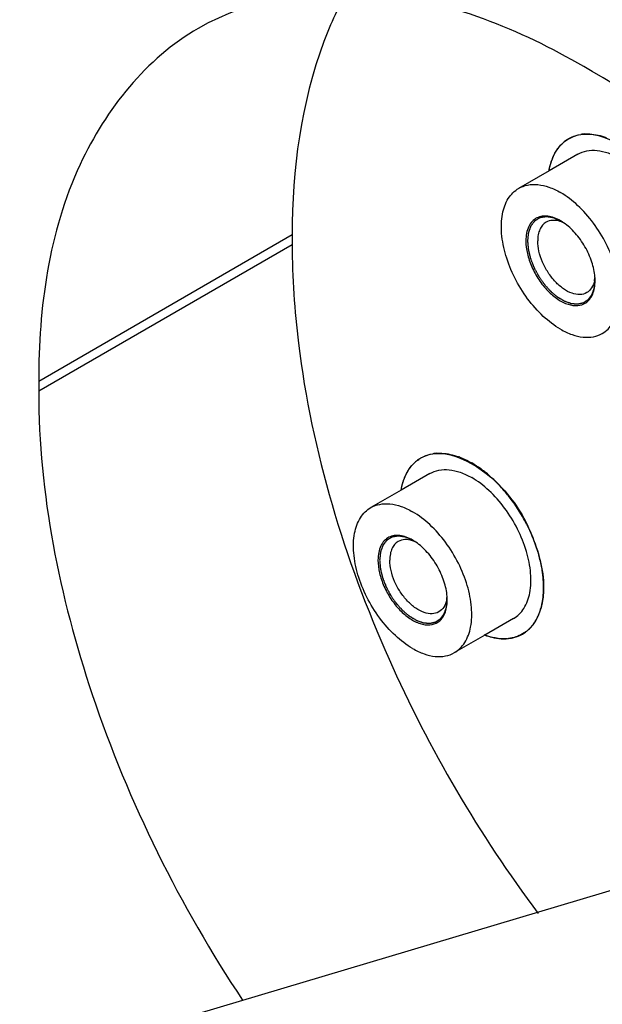
# Model space of a CAD drawing. Units: millimetres. Extents: x -4913 to 9493, y -6456 to -773.
# Drawn here: x 4522 to 4571, y -2911 to -2829 of the extents above; entities that cross this region are included whole.
import ezdxf

# ---------------------------------------------------------------- set-up
doc = ezdxf.new("R2010")
doc.units = ezdxf.units.MM
doc.header["$LTSCALE"] = 346.5
doc.layers.get('0').update_dxf_attribs({"linetype": 'CONTINUOUS'})
doc.layers.add('ASSI', color=7, linetype='CONTINUOUS')
doc.layers.add('GEOM', color=7, linetype='CONTINUOUS')

msp = doc.modelspace()

# ---------------------------------------------------------------- linework, layer by layer
at = {"color": 2, "linetype": 'Continuous'}
for points, knots in [([(4567.579, -2845.781), (4567.534, -2845.762), (4567.444, -2845.724), (4567.332, -2845.676), (4567.242, -2845.638), (4567.175, -2845.61), (4567.119, -2845.586), (4567.074, -2845.567), (4567.04, -2845.553), (4567.012, -2845.541), (4566.99, -2845.531), (4566.976, -2845.526), (4566.965, -2845.52), (4566.957, -2845.519), (4566.949, -2845.518), (4566.933, -2845.515), (4566.909, -2845.512), (4566.877, -2845.507), (4566.834, -2845.5), (4566.781, -2845.492), (4566.718, -2845.482), (4566.654, -2845.473), (4566.59, -2845.463), (4566.537, -2845.455), (4566.495, -2845.448), (4566.463, -2845.443), (4566.436, -2845.439), (4566.415, -2845.436), (4566.402, -2845.434), (4566.391, -2845.432), (4566.38, -2845.43), (4566.368, -2845.433), (4566.354, -2845.435), (4566.335, -2845.438), (4566.31, -2845.442), (4566.272, -2845.449), (4566.223, -2845.457), (4566.146, -2845.47), (4566.069, -2845.483), (4566.001, -2845.495), (4565.963, -2845.501), (4565.934, -2845.506), (4565.905, -2845.511), (4565.881, -2845.515), (4565.864, -2845.518), (4565.855, -2845.519), (4565.85, -2845.52), (4565.847, -2845.523), (4565.842, -2845.525), (4565.834, -2845.53), (4565.824, -2845.536), (4565.812, -2845.543), (4565.796, -2845.553), (4565.768, -2845.569), (4565.729, -2845.593), (4565.681, -2845.622), (4565.634, -2845.65), (4565.586, -2845.679), (4565.539, -2845.707), (4565.499, -2845.731), (4565.471, -2845.748), (4565.455, -2845.757), (4565.444, -2845.764), (4565.434, -2845.77), (4565.426, -2845.775), (4565.421, -2845.778), (4565.417, -2845.78), (4565.414, -2845.784), (4565.408, -2845.791), (4565.398, -2845.804), (4565.383, -2845.823), (4565.365, -2845.846), (4565.347, -2845.869), (4565.323, -2845.9), (4565.282, -2845.953), (4565.234, -2846.015), (4565.186, -2846.076), (4565.156, -2846.114), (4565.132, -2846.145), (4565.118, -2846.164), (4565.106, -2846.179), (4565.097, -2846.191), (4565.089, -2846.2), (4565.085, -2846.211), (4565.081, -2846.221), (4565.077, -2846.234), (4565.069, -2846.255), (4565.06, -2846.281), (4565.049, -2846.312), (4565.033, -2846.353), (4565.015, -2846.405), (4564.992, -2846.467), (4564.969, -2846.529), (4564.947, -2846.591), (4564.928, -2846.643), (4564.913, -2846.685), (4564.902, -2846.716), (4564.893, -2846.739), (4564.887, -2846.755), (4564.885, -2846.762), (4564.882, -2846.769), (4564.882, -2846.775), (4564.881, -2846.784), (4564.879, -2846.798), (4564.877, -2846.823), (4564.873, -2846.854), (4564.87, -2846.891), (4564.865, -2846.941), (4564.858, -2847.003), (4564.851, -2847.077), (4564.84, -2847.176), (4564.828, -2847.3), (4564.818, -2847.4), (4564.813, -2847.449)], [0, 0, 0, 0, 0.03125, 0.0625, 0.078125, 0.09375, 0.109375, 0.117188, 0.125, 0.132812, 0.136719, 0.140625, 0.142578, 0.144531, 0.146484, 0.148438, 0.15625, 0.164062, 0.171875, 0.1875, 0.203125, 0.21875, 0.234375, 0.25, 0.257812, 0.265625, 0.273438, 0.277344, 0.28125, 0.283203, 0.285156, 0.289062, 0.292969, 0.296875, 0.304688, 0.3125, 0.328125, 0.34375, 0.375, 0.390625, 0.398438, 0.40625, 0.414062, 0.421875, 0.425781, 0.427734, 0.428711, 0.429688, 0.431641, 0.433594, 0.4375, 0.441406, 0.445312, 0.453125, 0.46875, 0.484375, 0.5, 0.515625, 0.53125, 0.546875, 0.554688, 0.558594, 0.5625, 0.566406, 0.568359, 0.570312, 0.571289, 0.572266, 0.574219, 0.578125, 0.585938, 0.59375, 0.601562, 0.609375, 0.625, 0.65625, 0.671875, 0.6875, 0.695312, 0.703125, 0.707031, 0.710938, 0.714844, 0.716797, 0.71875, 0.722656, 0.726562, 0.734375, 0.742188, 0.75, 0.765625, 0.78125, 0.796875, 0.8125, 0.828125, 0.835938, 0.84375, 0.851562, 0.853516, 0.855469, 0.857422, 0.858398, 0.859375, 0.863281, 0.867188, 0.875, 0.882812, 0.890625, 0.90625, 0.921875, 0.9375, 0.96875, 1, 1, 1, 1]), ([(4564.813, -2847.449), (4564.817, -2847.504), (4564.827, -2847.614), (4564.838, -2847.751), (4564.848, -2847.861), (4564.855, -2847.943), (4564.86, -2848.012), (4564.865, -2848.067), (4564.868, -2848.101), (4564.87, -2848.125), (4564.871, -2848.139), (4564.872, -2848.152), (4564.877, -2848.171), (4564.884, -2848.2), (4564.893, -2848.237), (4564.907, -2848.296), (4564.925, -2848.37), (4564.946, -2848.458), (4564.967, -2848.546), (4564.988, -2848.635), (4565.006, -2848.709), (4565.02, -2848.768), (4565.03, -2848.812), (4565.039, -2848.849), (4565.046, -2848.878), (4565.051, -2848.895), (4565.053, -2848.906), (4565.056, -2848.913), (4565.061, -2848.926), (4565.071, -2848.951), (4565.085, -2848.988), (4565.101, -2849.032), (4565.124, -2849.09), (4565.152, -2849.164), (4565.186, -2849.252), (4565.231, -2849.369), (4565.27, -2849.471), (4565.304, -2849.559), (4565.318, -2849.596), (4565.329, -2849.625), (4565.34, -2849.654), (4565.36, -2849.69), (4565.383, -2849.733), (4565.413, -2849.791), (4565.452, -2849.863), (4565.498, -2849.949), (4565.544, -2850.036), (4565.59, -2850.122), (4565.628, -2850.194), (4565.659, -2850.252), (4565.682, -2850.295), (4565.701, -2850.331), (4565.716, -2850.36), (4565.726, -2850.378), (4565.733, -2850.392), (4565.743, -2850.405), (4565.759, -2850.429), (4565.791, -2850.475), (4565.838, -2850.542), (4565.894, -2850.621), (4565.949, -2850.701), (4566.005, -2850.781), (4566.061, -2850.86), (4566.107, -2850.927), (4566.145, -2850.98), (4566.168, -2851.013), (4566.186, -2851.04), (4566.198, -2851.056), (4566.207, -2851.07), (4566.217, -2851.081), (4566.236, -2851.101), (4566.261, -2851.13), (4566.303, -2851.175), (4566.354, -2851.232), (4566.416, -2851.301), (4566.478, -2851.369), (4566.54, -2851.438), (4566.592, -2851.495), (4566.633, -2851.54), (4566.664, -2851.575), (4566.69, -2851.603), (4566.711, -2851.626), (4566.726, -2851.643), (4566.739, -2851.657), (4566.751, -2851.667), (4566.768, -2851.681), (4566.804, -2851.711), (4566.861, -2851.758), (4566.928, -2851.815), (4566.996, -2851.871), (4567.063, -2851.928), (4567.131, -2851.984), (4567.187, -2852.031), (4567.232, -2852.069), (4567.261, -2852.093), (4567.283, -2852.111), (4567.297, -2852.123), (4567.309, -2852.133), (4567.317, -2852.14), (4567.326, -2852.144), (4567.337, -2852.151), (4567.351, -2852.16), (4567.374, -2852.173), (4567.402, -2852.19), (4567.436, -2852.21), (4567.482, -2852.237), (4567.538, -2852.27), (4567.607, -2852.311), (4567.675, -2852.351), (4567.731, -2852.385), (4567.777, -2852.412), (4567.811, -2852.432), (4567.839, -2852.448), (4567.862, -2852.462), (4567.876, -2852.47), (4567.888, -2852.477), (4567.896, -2852.483), (4567.905, -2852.485), (4567.916, -2852.489), (4567.93, -2852.494), (4567.953, -2852.502), (4567.981, -2852.512), (4568.049, -2852.536), (4568.128, -2852.563), (4568.219, -2852.595), (4568.287, -2852.619), (4568.355, -2852.642), (4568.406, -2852.66), (4568.44, -2852.672), (4568.454, -2852.677), (4568.465, -2852.681), (4568.477, -2852.685), (4568.49, -2852.686), (4568.506, -2852.687), (4568.527, -2852.689), (4568.554, -2852.691), (4568.586, -2852.694), (4568.628, -2852.697), (4568.681, -2852.702), (4568.745, -2852.707), (4568.809, -2852.712), (4568.862, -2852.717), (4568.904, -2852.72), (4568.936, -2852.723), (4568.968, -2852.725), (4568.992, -2852.727), (4569.008, -2852.729), (4569.014, -2852.729), (4569.02, -2852.73), (4569.024, -2852.729), (4569.032, -2852.727), (4569.044, -2852.724), (4569.063, -2852.72), (4569.086, -2852.715), (4569.123, -2852.706), (4569.17, -2852.695), (4569.225, -2852.682), (4569.281, -2852.669), (4569.337, -2852.656), (4569.393, -2852.643), (4569.439, -2852.632), (4569.469, -2852.625), (4569.483, -2852.621), (4569.489, -2852.62), (4569.494, -2852.619), (4569.497, -2852.618), (4569.5, -2852.616), (4569.506, -2852.612), (4569.515, -2852.606), (4569.53, -2852.596), (4569.55, -2852.583), (4569.574, -2852.567), (4569.605, -2852.547), (4569.645, -2852.52), (4569.692, -2852.489), (4569.739, -2852.458), (4569.779, -2852.432), (4569.81, -2852.411), (4569.834, -2852.396), (4569.857, -2852.38), (4569.877, -2852.367), (4569.891, -2852.358), (4569.899, -2852.353), (4569.903, -2852.347), (4569.908, -2852.341), (4569.914, -2852.333), (4569.924, -2852.32), (4569.939, -2852.3), (4569.962, -2852.269), (4569.991, -2852.229), (4570.027, -2852.182), (4570.062, -2852.135), (4570.097, -2852.088), (4570.126, -2852.049), (4570.15, -2852.018), (4570.167, -2851.994), (4570.182, -2851.975), (4570.192, -2851.961), (4570.197, -2851.954), (4570.2, -2851.95), (4570.202, -2851.945), (4570.205, -2851.938), (4570.208, -2851.928), (4570.213, -2851.915), (4570.219, -2851.899), (4570.226, -2851.879), (4570.236, -2851.853), (4570.251, -2851.811), (4570.27, -2851.759), (4570.293, -2851.696), (4570.316, -2851.634), (4570.338, -2851.572), (4570.357, -2851.52), (4570.373, -2851.478), (4570.382, -2851.452), (4570.39, -2851.431), (4570.395, -2851.419), (4570.396, -2851.406), (4570.398, -2851.394), (4570.399, -2851.378), (4570.401, -2851.359), (4570.404, -2851.334), (4570.409, -2851.291), (4570.417, -2851.229), (4570.425, -2851.154), (4570.437, -2851.054), (4570.451, -2850.93), (4570.463, -2850.83), (4570.469, -2850.781)], [0, 0, 0, 0, 0.015625, 0.03125, 0.039062, 0.046875, 0.054688, 0.058594, 0.0625, 0.064453, 0.06543, 0.066406, 0.068359, 0.070312, 0.074219, 0.078125, 0.085938, 0.09375, 0.101562, 0.109375, 0.117188, 0.121094, 0.125, 0.128906, 0.130859, 0.132812, 0.133301, 0.133789, 0.134766, 0.136719, 0.140625, 0.144531, 0.148438, 0.15625, 0.164062, 0.171875, 0.1875, 0.191406, 0.195312, 0.197266, 0.199219, 0.203125, 0.207031, 0.210938, 0.21875, 0.226562, 0.234375, 0.242188, 0.25, 0.253906, 0.257812, 0.261719, 0.263672, 0.265625, 0.266602, 0.267578, 0.269531, 0.273438, 0.28125, 0.289062, 0.296875, 0.304688, 0.3125, 0.320312, 0.324219, 0.328125, 0.330078, 0.332031, 0.333008, 0.333984, 0.335938, 0.339844, 0.34375, 0.351562, 0.359375, 0.367188, 0.375, 0.382812, 0.386719, 0.390625, 0.394531, 0.396484, 0.398438, 0.400391, 0.401367, 0.402344, 0.40625, 0.414062, 0.421875, 0.429688, 0.4375, 0.445312, 0.453125, 0.457031, 0.460938, 0.462891, 0.464844, 0.46582, 0.466797, 0.467773, 0.46875, 0.470703, 0.472656, 0.476562, 0.480469, 0.484375, 0.492188, 0.5, 0.507812, 0.515625, 0.519531, 0.523438, 0.527344, 0.529297, 0.53125, 0.532227, 0.533203, 0.53418, 0.535156, 0.537109, 0.539062, 0.542969, 0.546875, 0.5625, 0.570312, 0.578125, 0.585938, 0.59375, 0.595703, 0.597656, 0.598633, 0.599609, 0.601562, 0.603516, 0.605469, 0.609375, 0.613281, 0.617188, 0.625, 0.632812, 0.640625, 0.648438, 0.652344, 0.65625, 0.660156, 0.664062, 0.665039, 0.666016, 0.666504, 0.666992, 0.667969, 0.669922, 0.671875, 0.675781, 0.679688, 0.6875, 0.695312, 0.703125, 0.710938, 0.71875, 0.726562, 0.730469, 0.731445, 0.732422, 0.73291, 0.733398, 0.733887, 0.734375, 0.736328, 0.738281, 0.742188, 0.746094, 0.75, 0.757812, 0.765625, 0.773438, 0.78125, 0.785156, 0.789062, 0.792969, 0.796875, 0.798828, 0.799805, 0.800781, 0.801758, 0.802734, 0.804688, 0.808594, 0.8125, 0.820312, 0.828125, 0.835938, 0.84375, 0.851562, 0.855469, 0.859375, 0.863281, 0.865234, 0.866211, 0.866699, 0.867188, 0.868164, 0.869141, 0.871094, 0.873047, 0.875, 0.878906, 0.882812, 0.890625, 0.898438, 0.90625, 0.914062, 0.921875, 0.925781, 0.929688, 0.931641, 0.933594, 0.93457, 0.935547, 0.9375, 0.939453, 0.941406, 0.945312, 0.953125, 0.960938, 0.96875, 0.984375, 1, 1, 1, 1]), ([(4555.204, -2872.481), (4555.16, -2872.462), (4555.07, -2872.424), (4554.958, -2872.376), (4554.868, -2872.338), (4554.801, -2872.31), (4554.744, -2872.286), (4554.7, -2872.267), (4554.666, -2872.252), (4554.638, -2872.241), (4554.615, -2872.231), (4554.602, -2872.225), (4554.59, -2872.22), (4554.582, -2872.219), (4554.574, -2872.218), (4554.558, -2872.215), (4554.534, -2872.211), (4554.503, -2872.207), (4554.46, -2872.2), (4554.407, -2872.192), (4554.343, -2872.182), (4554.279, -2872.172), (4554.216, -2872.163), (4554.163, -2872.154), (4554.12, -2872.148), (4554.088, -2872.143), (4554.062, -2872.139), (4554.04, -2872.136), (4554.027, -2872.134), (4554.017, -2872.132), (4554.006, -2872.13), (4553.994, -2872.133), (4553.979, -2872.135), (4553.96, -2872.138), (4553.936, -2872.142), (4553.897, -2872.149), (4553.849, -2872.157), (4553.772, -2872.17), (4553.695, -2872.183), (4553.627, -2872.194), (4553.588, -2872.201), (4553.559, -2872.206), (4553.53, -2872.211), (4553.506, -2872.215), (4553.489, -2872.218), (4553.481, -2872.219), (4553.476, -2872.22), (4553.472, -2872.223), (4553.467, -2872.225), (4553.459, -2872.23), (4553.449, -2872.236), (4553.438, -2872.243), (4553.422, -2872.253), (4553.394, -2872.269), (4553.354, -2872.293), (4553.307, -2872.322), (4553.259, -2872.35), (4553.212, -2872.379), (4553.164, -2872.407), (4553.125, -2872.431), (4553.097, -2872.448), (4553.081, -2872.457), (4553.069, -2872.464), (4553.059, -2872.47), (4553.051, -2872.475), (4553.046, -2872.478), (4553.042, -2872.48), (4553.039, -2872.484), (4553.034, -2872.491), (4553.024, -2872.504), (4553.009, -2872.523), (4552.991, -2872.546), (4552.973, -2872.569), (4552.949, -2872.6), (4552.907, -2872.653), (4552.859, -2872.715), (4552.812, -2872.776), (4552.782, -2872.814), (4552.758, -2872.845), (4552.743, -2872.864), (4552.731, -2872.879), (4552.722, -2872.891), (4552.714, -2872.9), (4552.711, -2872.91), (4552.707, -2872.921), (4552.702, -2872.934), (4552.695, -2872.954), (4552.685, -2872.98), (4552.674, -2873.011), (4552.659, -2873.053), (4552.64, -2873.105), (4552.618, -2873.167), (4552.595, -2873.229), (4552.572, -2873.291), (4552.554, -2873.343), (4552.538, -2873.385), (4552.527, -2873.416), (4552.519, -2873.439), (4552.513, -2873.454), (4552.51, -2873.462), (4552.508, -2873.468), (4552.507, -2873.475), (4552.506, -2873.484), (4552.505, -2873.498), (4552.502, -2873.523), (4552.499, -2873.554), (4552.495, -2873.591), (4552.49, -2873.641), (4552.484, -2873.703), (4552.476, -2873.777), (4552.466, -2873.876), (4552.453, -2874), (4552.443, -2874.099), (4552.438, -2874.149)], [0, 0, 0, 0, 0.03125, 0.0625, 0.078125, 0.09375, 0.109375, 0.117188, 0.125, 0.132812, 0.136719, 0.140625, 0.142578, 0.144531, 0.146484, 0.148438, 0.15625, 0.164062, 0.171875, 0.1875, 0.203125, 0.21875, 0.234375, 0.25, 0.257812, 0.265625, 0.273438, 0.277344, 0.28125, 0.283203, 0.285156, 0.289062, 0.292969, 0.296875, 0.304688, 0.3125, 0.328125, 0.34375, 0.375, 0.390625, 0.398438, 0.40625, 0.414062, 0.421875, 0.425781, 0.427734, 0.428711, 0.429688, 0.431641, 0.433594, 0.4375, 0.441406, 0.445312, 0.453125, 0.46875, 0.484375, 0.5, 0.515625, 0.53125, 0.546875, 0.554688, 0.558594, 0.5625, 0.566406, 0.568359, 0.570312, 0.571289, 0.572266, 0.574219, 0.578125, 0.585938, 0.59375, 0.601562, 0.609375, 0.625, 0.65625, 0.671875, 0.6875, 0.695312, 0.703125, 0.707031, 0.710938, 0.714844, 0.716797, 0.71875, 0.722656, 0.726562, 0.734375, 0.742188, 0.75, 0.765625, 0.78125, 0.796875, 0.8125, 0.828125, 0.835938, 0.84375, 0.851562, 0.853516, 0.855469, 0.857422, 0.858398, 0.859375, 0.863281, 0.867188, 0.875, 0.882812, 0.890625, 0.90625, 0.921875, 0.9375, 0.96875, 1, 1, 1, 1]), ([(4552.438, -2874.149), (4552.443, -2874.204), (4552.452, -2874.314), (4552.464, -2874.451), (4552.473, -2874.561), (4552.48, -2874.643), (4552.486, -2874.711), (4552.491, -2874.766), (4552.494, -2874.801), (4552.496, -2874.825), (4552.497, -2874.838), (4552.498, -2874.852), (4552.503, -2874.871), (4552.509, -2874.9), (4552.518, -2874.937), (4552.532, -2874.996), (4552.55, -2875.069), (4552.571, -2875.158), (4552.592, -2875.246), (4552.614, -2875.335), (4552.631, -2875.408), (4552.645, -2875.467), (4552.656, -2875.512), (4552.665, -2875.548), (4552.672, -2875.578), (4552.676, -2875.594), (4552.678, -2875.605), (4552.681, -2875.613), (4552.686, -2875.626), (4552.696, -2875.651), (4552.71, -2875.688), (4552.727, -2875.732), (4552.75, -2875.79), (4552.778, -2875.863), (4552.811, -2875.951), (4552.856, -2876.068), (4552.896, -2876.171), (4552.93, -2876.259), (4552.944, -2876.295), (4552.955, -2876.325), (4552.966, -2876.354), (4552.985, -2876.39), (4553.008, -2876.433), (4553.039, -2876.491), (4553.077, -2876.563), (4553.123, -2876.649), (4553.169, -2876.736), (4553.215, -2876.822), (4553.253, -2876.894), (4553.284, -2876.952), (4553.307, -2876.995), (4553.326, -2877.031), (4553.342, -2877.06), (4553.351, -2877.077), (4553.359, -2877.092), (4553.368, -2877.105), (4553.384, -2877.129), (4553.417, -2877.175), (4553.463, -2877.241), (4553.519, -2877.321), (4553.575, -2877.401), (4553.631, -2877.48), (4553.687, -2877.56), (4553.733, -2877.627), (4553.77, -2877.68), (4553.793, -2877.713), (4553.812, -2877.739), (4553.824, -2877.756), (4553.833, -2877.77), (4553.843, -2877.781), (4553.861, -2877.801), (4553.887, -2877.83), (4553.928, -2877.875), (4553.98, -2877.932), (4554.042, -2878.001), (4554.104, -2878.069), (4554.166, -2878.138), (4554.218, -2878.195), (4554.259, -2878.24), (4554.29, -2878.274), (4554.316, -2878.303), (4554.336, -2878.326), (4554.352, -2878.343), (4554.365, -2878.357), (4554.376, -2878.366), (4554.393, -2878.381), (4554.43, -2878.411), (4554.486, -2878.458), (4554.554, -2878.515), (4554.621, -2878.571), (4554.689, -2878.628), (4554.757, -2878.684), (4554.813, -2878.731), (4554.858, -2878.769), (4554.886, -2878.792), (4554.909, -2878.811), (4554.923, -2878.823), (4554.934, -2878.832), (4554.943, -2878.84), (4554.951, -2878.844), (4554.962, -2878.851), (4554.977, -2878.859), (4554.999, -2878.873), (4555.028, -2878.89), (4555.062, -2878.91), (4555.107, -2878.937), (4555.164, -2878.97), (4555.232, -2879.011), (4555.3, -2879.051), (4555.357, -2879.084), (4555.403, -2879.111), (4555.437, -2879.131), (4555.465, -2879.148), (4555.488, -2879.162), (4555.502, -2879.17), (4555.513, -2879.177), (4555.522, -2879.182), (4555.53, -2879.185), (4555.542, -2879.189), (4555.556, -2879.194), (4555.578, -2879.202), (4555.607, -2879.212), (4555.675, -2879.235), (4555.754, -2879.263), (4555.845, -2879.295), (4555.913, -2879.318), (4555.981, -2879.342), (4556.032, -2879.36), (4556.066, -2879.372), (4556.08, -2879.377), (4556.091, -2879.381), (4556.102, -2879.385), (4556.116, -2879.386), (4556.132, -2879.387), (4556.153, -2879.389), (4556.179, -2879.391), (4556.211, -2879.394), (4556.254, -2879.397), (4556.307, -2879.402), (4556.37, -2879.407), (4556.434, -2879.412), (4556.487, -2879.416), (4556.53, -2879.42), (4556.561, -2879.423), (4556.593, -2879.425), (4556.617, -2879.427), (4556.633, -2879.429), (4556.64, -2879.429), (4556.645, -2879.43), (4556.65, -2879.429), (4556.658, -2879.427), (4556.67, -2879.424), (4556.688, -2879.42), (4556.711, -2879.414), (4556.749, -2879.406), (4556.795, -2879.395), (4556.851, -2879.382), (4556.907, -2879.369), (4556.962, -2879.356), (4557.018, -2879.343), (4557.065, -2879.332), (4557.095, -2879.325), (4557.109, -2879.321), (4557.114, -2879.32), (4557.119, -2879.319), (4557.123, -2879.318), (4557.125, -2879.316), (4557.131, -2879.312), (4557.14, -2879.306), (4557.156, -2879.296), (4557.176, -2879.283), (4557.199, -2879.267), (4557.231, -2879.246), (4557.27, -2879.22), (4557.317, -2879.189), (4557.365, -2879.158), (4557.404, -2879.132), (4557.436, -2879.111), (4557.459, -2879.095), (4557.483, -2879.08), (4557.503, -2879.067), (4557.516, -2879.057), (4557.525, -2879.053), (4557.529, -2879.047), (4557.533, -2879.041), (4557.539, -2879.033), (4557.549, -2879.019), (4557.564, -2879), (4557.588, -2878.968), (4557.617, -2878.929), (4557.652, -2878.882), (4557.687, -2878.835), (4557.723, -2878.788), (4557.752, -2878.749), (4557.775, -2878.718), (4557.793, -2878.694), (4557.808, -2878.674), (4557.818, -2878.661), (4557.823, -2878.654), (4557.826, -2878.65), (4557.828, -2878.644), (4557.83, -2878.638), (4557.834, -2878.628), (4557.839, -2878.615), (4557.844, -2878.599), (4557.852, -2878.578), (4557.861, -2878.552), (4557.877, -2878.511), (4557.896, -2878.459), (4557.918, -2878.396), (4557.941, -2878.334), (4557.964, -2878.271), (4557.983, -2878.22), (4557.998, -2878.178), (4558.008, -2878.152), (4558.015, -2878.131), (4558.021, -2878.119), (4558.022, -2878.106), (4558.023, -2878.093), (4558.025, -2878.078), (4558.027, -2878.059), (4558.03, -2878.034), (4558.035, -2877.991), (4558.042, -2877.928), (4558.051, -2877.854), (4558.063, -2877.754), (4558.077, -2877.63), (4558.089, -2877.53), (4558.094, -2877.48)], [0, 0, 0, 0, 0.015625, 0.03125, 0.039062, 0.046875, 0.054688, 0.058594, 0.0625, 0.064453, 0.06543, 0.066406, 0.068359, 0.070312, 0.074219, 0.078125, 0.085938, 0.09375, 0.101562, 0.109375, 0.117188, 0.121094, 0.125, 0.128906, 0.130859, 0.132812, 0.133301, 0.133789, 0.134766, 0.136719, 0.140625, 0.144531, 0.148438, 0.15625, 0.164062, 0.171875, 0.1875, 0.191406, 0.195312, 0.197266, 0.199219, 0.203125, 0.207031, 0.210938, 0.21875, 0.226562, 0.234375, 0.242188, 0.25, 0.253906, 0.257812, 0.261719, 0.263672, 0.265625, 0.266602, 0.267578, 0.269531, 0.273438, 0.28125, 0.289062, 0.296875, 0.304688, 0.3125, 0.320312, 0.324219, 0.328125, 0.330078, 0.332031, 0.333008, 0.333984, 0.335938, 0.339844, 0.34375, 0.351562, 0.359375, 0.367188, 0.375, 0.382812, 0.386719, 0.390625, 0.394531, 0.396484, 0.398438, 0.400391, 0.401367, 0.402344, 0.40625, 0.414062, 0.421875, 0.429688, 0.4375, 0.445312, 0.453125, 0.457031, 0.460938, 0.462891, 0.464844, 0.46582, 0.466797, 0.467773, 0.46875, 0.470703, 0.472656, 0.476562, 0.480469, 0.484375, 0.492188, 0.5, 0.507812, 0.515625, 0.519531, 0.523438, 0.527344, 0.529297, 0.53125, 0.532227, 0.533203, 0.53418, 0.535156, 0.537109, 0.539062, 0.542969, 0.546875, 0.5625, 0.570312, 0.578125, 0.585938, 0.59375, 0.595703, 0.597656, 0.598633, 0.599609, 0.601562, 0.603516, 0.605469, 0.609375, 0.613281, 0.617188, 0.625, 0.632812, 0.640625, 0.648438, 0.652344, 0.65625, 0.660156, 0.664062, 0.665039, 0.666016, 0.666504, 0.666992, 0.667969, 0.669922, 0.671875, 0.675781, 0.679688, 0.6875, 0.695312, 0.703125, 0.710938, 0.71875, 0.726562, 0.730469, 0.731445, 0.732422, 0.73291, 0.733398, 0.733887, 0.734375, 0.736328, 0.738281, 0.742188, 0.746094, 0.75, 0.757812, 0.765625, 0.773438, 0.78125, 0.785156, 0.789062, 0.792969, 0.796875, 0.798828, 0.799805, 0.800781, 0.801758, 0.802734, 0.804688, 0.808594, 0.8125, 0.820312, 0.828125, 0.835938, 0.84375, 0.851562, 0.855469, 0.859375, 0.863281, 0.865234, 0.866211, 0.866699, 0.867188, 0.868164, 0.869141, 0.871094, 0.873047, 0.875, 0.878906, 0.882812, 0.890625, 0.898438, 0.90625, 0.914062, 0.921875, 0.925781, 0.929688, 0.931641, 0.933594, 0.93457, 0.935547, 0.9375, 0.939453, 0.941406, 0.945312, 0.953125, 0.960938, 0.96875, 0.984375, 1, 1, 1, 1])]:
    msp.add_open_spline(points, degree=3, knots=knots, dxfattribs=at)
at = {"layer": 'ASSI', "color": 7, "linetype": 'Continuous'}
for p, q in [((4569.02, -2840.203), (4566.625, -2841.586)), ((4566.625, -2841.586), (4564.07, -2843.061)), ((4556.646, -2866.903), (4554.251, -2868.286)), ((4554.251, -2868.286), (4551.696, -2869.761)), ((4563.646, -2879.027), (4561.251, -2880.41)), ((4561.251, -2880.41), (4558.696, -2881.885))]:
    msp.add_line(p, q, dxfattribs=at)
for centre, radius, start, end in [((4569.693, -2841.372), 2.848, 120.03063, 129.43386), ((4569.804, -2841.795), 3.288, 96.36968, 99.34482), ((4569.82, -2841.931), 3.425, 93.80147, 96.37117), ((4569.743, -2841.433), 2.927, 129.42505, 132.85536), ((4571.005, -2842.221), 4.428, 157.85196, 159.97282), ((4557.43, -2868.495), 3.288, 96.36968, 99.34482), ((4557.445, -2868.631), 3.425, 93.80147, 96.37117), ((4557.368, -2868.133), 2.927, 129.42505, 132.85536), ((4557.318, -2868.072), 2.848, 120.03063, 129.43386), ((4556.994, -2871.168), 6.022, 69.01715, 70.28406), ((4554.924, -2874.756), 10.18, 51.46487, 52.35765), ((4558.63, -2868.921), 4.428, 157.85196, 159.97282), ((4552.441, -2877.299), 13.741, 38.40197, 39.31038), ((4551.757, -2877.813), 14.597, 26.82967, 27.25257), ((4554.016, -2876.993), 12.189, 14.41873, 15.49416), ((4561.924, -2877.118), 4.143, 332.90924, 337.86588), ((4561.614, -2876.989), 4.479, 337.83106, 339.92726), ((4562.943, -2877.822), 2.895, 307.64386, 309.43706), ((4562.849, -2877.336), 3.388, 273.79589, 276.3938), ((4562.968, -2877.856), 2.853, 300.01367, 307.64758)]:
    msp.add_arc(centre, radius, start, end, dxfattribs=at)
for points, knots in [([(4568.267, -2838.906), (4570.269, -2837.749), (4574.972, -2840.557), (4577.628, -2845.032), (4578.53, -2848.217), (4578.53, -2849.735)], [0, 0, 0, 0, 0.422552, 0.722348, 1, 1, 1, 1]), ([(4567.053, -2840.226), (4567.195, -2839.949), (4567.537, -2839.439), (4568.015, -2839.051), (4568.27, -2838.904)], [0, 0, 0, 0, 0.514402, 1, 1, 1, 1]), ([(4568.27, -2838.904), (4568.346, -2838.86), (4568.661, -2838.697), (4569.007, -2838.594), (4569.27, -2838.551)], [0, 0, 0, 0, 0.247043, 1, 1, 1, 1]), ([(4569.593, -2838.514), (4569.736, -2838.504), (4570.349, -2838.501), (4570.958, -2838.642), (4571.4, -2838.8)], [0, 0, 0, 0, 0.234357, 1, 1, 1, 1]), ([(4566.612, -2841.576), (4566.635, -2841.453), (4566.733, -2840.989), (4566.893, -2840.537), (4567.053, -2840.226)], [0, 0, 0, 0, 0.26357, 1, 1, 1, 1]), ([(4569.02, -2840.203), (4569.251, -2840.07), (4569.782, -2839.877), (4570.663, -2839.855), (4571.602, -2840.082), (4572.213, -2840.372), (4572.52, -2840.55)], [0, 0, 0, 0, 0.217773, 0.450957, 0.710195, 1, 1, 1, 1]), ([(4564.07, -2843.061), (4564.301, -2842.927), (4564.832, -2842.735), (4565.713, -2842.713), (4566.652, -2842.939), (4567.263, -2843.23), (4567.57, -2843.407)], [0, 0, 0, 0, 0.217773, 0.450957, 0.710195, 1, 1, 1, 1]), ([(4567.57, -2854.838), (4567.052, -2854.539), (4566.046, -2853.765), (4564.759, -2852.301), (4563.699, -2850.577), (4562.955, -2848.735), (4562.586, -2846.922), (4562.622, -2845.278), (4563.027, -2844.098), (4563.571, -2843.411), (4563.898, -2843.16), (4564.07, -2843.061)], [0, 0, 0, 0, 0.128737, 0.270392, 0.417613, 0.562023, 0.695751, 0.813066, 0.912472, 0.957121, 1, 1, 1, 1]), ([(4571.07, -2855.185), (4571.243, -2855.086), (4571.57, -2854.835), (4572.113, -2854.148), (4572.519, -2852.968), (4572.555, -2851.324), (4572.186, -2849.511), (4571.441, -2847.669), (4570.382, -2845.945), (4569.094, -2844.481), (4568.088, -2843.707), (4567.57, -2843.407)], [0, 0, 0, 0, 0.042879, 0.087528, 0.186934, 0.304249, 0.437977, 0.582387, 0.729608, 0.871263, 1, 1, 1, 1]), ([(4567.57, -2854.838), (4567.877, -2855.016), (4568.488, -2855.307), (4569.428, -2855.533), (4570.309, -2855.511), (4570.839, -2855.319), (4571.07, -2855.185)], [0, 0, 0, 0, 0.289805, 0.549043, 0.782227, 1, 1, 1, 1]), ([(4555.893, -2865.606), (4557.894, -2864.449), (4562.597, -2867.257), (4565.254, -2871.732), (4566.156, -2874.916), (4566.156, -2876.435)], [0, 0, 0, 0, 0.422552, 0.722348, 1, 1, 1, 1]), ([(4555.896, -2865.604), (4555.971, -2865.56), (4556.287, -2865.397), (4556.632, -2865.294), (4556.896, -2865.25)], [0, 0, 0, 0, 0.247043, 1, 1, 1, 1]), ([(4557.218, -2865.214), (4557.361, -2865.204), (4557.975, -2865.201), (4558.584, -2865.342), (4559.025, -2865.5)], [0, 0, 0, 0, 0.234357, 1, 1, 1, 1]), ([(4554.678, -2866.926), (4554.82, -2866.648), (4555.163, -2866.139), (4555.641, -2865.751), (4555.896, -2865.604)], [0, 0, 0, 0, 0.514402, 1, 1, 1, 1]), ([(4559.15, -2865.546), (4559.233, -2865.578), (4559.574, -2865.717), (4559.904, -2865.885), (4560.146, -2866.025)], [0, 0, 0, 0, 0.241749, 1, 1, 1, 1]), ([(4561.141, -2866.695), (4561.059, -2866.632), (4560.739, -2866.393), (4560.403, -2866.173), (4560.146, -2866.025)], [0, 0, 0, 0, 0.257131, 1, 1, 1, 1]), ([(4556.646, -2866.903), (4556.877, -2866.769), (4557.407, -2866.577), (4558.288, -2866.555), (4559.227, -2866.781), (4559.838, -2867.072), (4560.146, -2867.25)], [0, 0, 0, 0, 0.217773, 0.450957, 0.710195, 1, 1, 1, 1]), ([(4563.073, -2868.594), (4562.934, -2868.423), (4562.378, -2867.778), (4561.759, -2867.186), (4561.266, -2866.793)], [0, 0, 0, 0, 0.258454, 1, 1, 1, 1]), ([(4554.238, -2868.276), (4554.26, -2868.153), (4554.358, -2867.689), (4554.519, -2867.236), (4554.678, -2866.926)], [0, 0, 0, 0, 0.26357, 1, 1, 1, 1]), ([(4563.645, -2879.027), (4563.818, -2878.928), (4564.145, -2878.677), (4564.689, -2877.99), (4565.094, -2876.81), (4565.13, -2875.166), (4564.761, -2873.353), (4564.017, -2871.511), (4562.957, -2869.787), (4561.67, -2868.323), (4560.664, -2867.549), (4560.146, -2867.25)], [0, 0, 0, 0, 0.042879, 0.087528, 0.186934, 0.304249, 0.437977, 0.582387, 0.729608, 0.871263, 1, 1, 1, 1]), ([(4564.733, -2871.129), (4564.625, -2870.92), (4564.175, -2870.096), (4563.646, -2869.314), (4563.21, -2868.763)], [0, 0, 0, 0, 0.251314, 1, 1, 1, 1]), ([(4555.196, -2881.538), (4554.678, -2881.239), (4553.672, -2880.465), (4552.384, -2879.001), (4551.325, -2877.277), (4550.58, -2875.435), (4550.211, -2873.622), (4550.247, -2871.977), (4550.653, -2870.798), (4551.196, -2870.11), (4551.523, -2869.86), (4551.696, -2869.76)], [0, 0, 0, 0, 0.128737, 0.270392, 0.417613, 0.562023, 0.695751, 0.813066, 0.912472, 0.957121, 1, 1, 1, 1]), ([(4551.696, -2869.76), (4551.927, -2869.627), (4552.457, -2869.435), (4553.339, -2869.413), (4554.278, -2869.639), (4554.889, -2869.93), (4555.196, -2870.107)], [0, 0, 0, 0, 0.217773, 0.450957, 0.710195, 1, 1, 1, 1]), ([(4558.696, -2881.885), (4558.868, -2881.785), (4559.195, -2881.535), (4559.739, -2880.848), (4560.144, -2879.668), (4560.18, -2878.024), (4559.812, -2876.21), (4559.067, -2874.369), (4558.007, -2872.645), (4556.72, -2871.18), (4555.714, -2870.406), (4555.196, -2870.107)], [0, 0, 0, 0, 0.042879, 0.087528, 0.186934, 0.304249, 0.437977, 0.582387, 0.729608, 0.871263, 1, 1, 1, 1]), ([(4565.762, -2873.737), (4565.703, -2873.525), (4565.44, -2872.665), (4565.089, -2871.832), (4564.782, -2871.225)], [0, 0, 0, 0, 0.244372, 1, 1, 1, 1]), ([(4566.095, -2875.412), (4566.081, -2875.293), (4566.015, -2874.804), (4565.914, -2874.319), (4565.821, -2873.958)], [0, 0, 0, 0, 0.243418, 1, 1, 1, 1]), ([(4566.095, -2877.387), (4566.116, -2877.233), (4566.179, -2876.576), (4566.153, -2875.912), (4566.095, -2875.412)], [0, 0, 0, 0, 0.236745, 1, 1, 1, 1]), ([(4566.156, -2876.435), (4566.156, -2876.865), (4566.06, -2878.302), (4565.287, -2879.811), (4564.398, -2880.324)], [0, 0, 0, 0, 0.295171, 1, 1, 1, 1]), ([(4565.821, -2878.526), (4565.853, -2878.438), (4565.976, -2878.067), (4566.055, -2877.682), (4566.095, -2877.387)], [0, 0, 0, 0, 0.239882, 1, 1, 1, 1]), ([(4564.782, -2880.058), (4564.866, -2879.989), (4565.197, -2879.685), (4565.458, -2879.308), (4565.613, -2879.005)], [0, 0, 0, 0, 0.241824, 1, 1, 1, 1]), ([(4561.253, -2880.426), (4561.438, -2880.493), (4562.128, -2880.705), (4562.875, -2880.765), (4563.395, -2880.68)], [0, 0, 0, 0, 0.271545, 1, 1, 1, 1]), ([(4563.395, -2880.68), (4563.484, -2880.665), (4563.832, -2880.593), (4564.167, -2880.458), (4564.396, -2880.326)], [0, 0, 0, 0, 0.255308, 1, 1, 1, 1]), ([(4555.196, -2881.538), (4555.503, -2881.716), (4556.114, -2882.007), (4557.053, -2882.233), (4557.934, -2882.211), (4558.465, -2882.018), (4558.696, -2881.885)], [0, 0, 0, 0, 0.289805, 0.549043, 0.782227, 1, 1, 1, 1])]:
    msp.add_open_spline(points, degree=3, knots=knots, dxfattribs=at)
for points in [[(4566.903, -2840.551), (4567.095, -2840.081), (4567.38, -2839.632), (4567.752, -2839.287)], [(4566.635, -2841.46), (4566.686, -2841.203), (4566.755, -2840.95), (4566.844, -2840.704)], [(4554.529, -2867.251), (4554.72, -2866.781), (4555.005, -2866.332), (4555.377, -2865.987)], [(4554.261, -2868.159), (4554.312, -2867.903), (4554.381, -2867.65), (4554.47, -2867.404)], [(4563.073, -2880.717), (4562.438, -2880.759), (4561.786, -2880.625), (4561.189, -2880.402)], [(4564.398, -2880.324), (4564.043, -2880.53), (4563.634, -2880.657), (4563.226, -2880.703)]]:
    msp.add_open_spline(points, degree=3, dxfattribs=at)
at = {"layer": 'GEOM', "color": 7, "linetype": 'Continuous'}
for p, q in [((4570.222, -2833.282), (4569.515, -2832.874)), ((4545.119, -2846.96), (4545.119, -2847.776)), ((4570.469, -2850.797), (4570.469, -2850.797)), ((4523.906, -2859.207), (4523.906, -2860.024)), ((4558.095, -2877.497), (4558.095, -2877.497)), ((4115.86, -3037.622), (4589.686, -2896.421))]:
    msp.add_line(p, q, dxfattribs=at)
at = {"layer": 'GEOM', "color": 9, "linetype": 'Continuous'}
for p, q in [((4545.119, -2846.96), (4523.906, -2859.207)), ((4545.119, -2847.776), (4523.906, -2860.024))]:
    msp.add_line(p, q, dxfattribs=at)
at = {"layer": 'GEOM', "color": 7, "linetype": 'Continuous'}
for centre, radius, start, end in [((4566.844, -2848.008), 2.291, 70.82744, 71.8863), ((4565.502, -2849.35), 4.13, 55.63492, 59.95044), ((4568.174, -2850.31), 2.29, 348.11783, 349.17848), ((4568.119, -2850.3), 2.346, 349.17716, 349.84846), ((4567.905, -2850.264), 2.563, 349.91282, 354.97456), ((4566.265, -2850.804), 4.204, 1.17271, 4.34347), ((4566.549, -2850.797), 3.92, 0.00406, 1.14971), ((4554.469, -2874.708), 2.291, 70.82744, 71.8863), ((4553.128, -2876.05), 4.13, 55.63492, 59.95044), ((4555.799, -2877.01), 2.29, 348.11783, 349.17848), ((4555.744, -2876.999), 2.346, 349.17716, 349.84846), ((4555.531, -2876.964), 2.563, 349.91282, 354.97456), ((4553.891, -2877.504), 4.204, 1.17271, 4.34347), ((4554.175, -2877.497), 3.92, 0.00406, 1.14971), ((4654.397, -2837.346), 110.761, 204.01099, 216.80071)]:
    msp.add_arc(centre, radius, start, end, dxfattribs=at)
for points, knots in [([(4569.515, -2832.874), (4564.181, -2829.794), (4553.521, -2825.366), (4541.616, -2827.168), (4537.265, -2829.68)], [0, 0, 0, 0, 0.550763, 1, 1, 1, 1]), ([(4549.802, -2826.419), (4549.012, -2827.817), (4546.056, -2834.268), (4545.119, -2841.497), (4545.119, -2846.96)], [0, 0, 0, 0, 0.227136, 1, 1, 1, 1]), ([(4537.265, -2829.68), (4532.914, -2832.192), (4525.401, -2841.601), (4523.906, -2853.047), (4523.906, -2859.207)], [0, 0, 0, 0, 0.449236, 1, 1, 1, 1]), ([(4612.253, -2889.767), (4608.68, -2877.91), (4597.594, -2856.315), (4580.145, -2839.011), (4570.222, -2833.282)], [0, 0, 0, 0, 0.519422, 1, 1, 1, 1]), ([(4567.57, -2845.775), (4567.398, -2845.676), (4567.055, -2845.511), (4566.528, -2845.376), (4566.031, -2845.373), (4565.727, -2845.466), (4565.592, -2845.533)], [0, 0, 0, 0, 0.288594, 0.548093, 0.782203, 1, 1, 1, 1]), ([(4565.592, -2845.533), (4565.447, -2845.606), (4565.173, -2845.813), (4564.879, -2846.261), (4564.705, -2846.822), (4564.671, -2847.233), (4564.671, -2847.449)], [0, 0, 0, 0, 0.218011, 0.450259, 0.709123, 1, 1, 1, 1]), ([(4566.365, -2845.893), (4566.253, -2845.957), (4566.043, -2846.134), (4565.82, -2846.499), (4565.687, -2846.949), (4565.661, -2847.277), (4565.661, -2847.449)], [0, 0, 0, 0, 0.217773, 0.450952, 0.710201, 1, 1, 1, 1]), ([(4567.556, -2845.83), (4567.35, -2845.763), (4566.94, -2845.688), (4566.53, -2845.798), (4566.365, -2845.893)], [0, 0, 0, 0, 0.532121, 1, 1, 1, 1]), ([(4570.457, -2850.486), (4570.425, -2850.056), (4570.229, -2849.168), (4569.66, -2847.917), (4568.861, -2846.798), (4568.19, -2846.184), (4567.833, -2845.941)], [0, 0, 0, 0, 0.24, 0.500012, 0.760021, 1, 1, 1, 1]), ([(4545.119, -2847.776), (4545.119, -2850.526), (4545.931, -2862.431), (4549.496, -2874.05), (4553.221, -2882.416)], [0, 0, 0, 0, 0.230951, 1, 1, 1, 1]), ([(4564.671, -2847.449), (4564.671, -2847.805), (4564.772, -2848.554), (4565.148, -2849.651), (4565.727, -2850.705), (4566.459, -2851.626), (4567.286, -2852.339), (4568.145, -2852.786), (4568.983, -2852.924), (4569.491, -2852.762), (4569.69, -2852.631)], [0, 0, 0, 0, 0.129544, 0.272162, 0.420215, 0.565025, 0.698521, 0.814991, 0.913364, 1, 1, 1, 1]), ([(4569.765, -2851.782), (4569.595, -2851.88), (4569.169, -2851.989), (4568.482, -2851.852), (4567.78, -2851.469), (4567.107, -2850.873), (4566.513, -2850.112), (4566.046, -2849.248), (4565.742, -2848.351), (4565.661, -2847.74), (4565.661, -2847.449)], [0, 0, 0, 0, 0.086935, 0.186407, 0.3038, 0.437615, 0.582118, 0.729433, 0.871174, 1, 1, 1, 1]), ([(4569.69, -2852.631), (4569.815, -2852.548), (4570.048, -2852.331), (4570.294, -2851.899), (4570.44, -2851.375), (4570.469, -2850.996), (4570.469, -2850.797)], [0, 0, 0, 0, 0.217797, 0.45191, 0.7114, 1, 1, 1, 1]), ([(4570.415, -2850.782), (4570.37, -2850.993), (4570.23, -2851.386), (4569.93, -2851.687), (4569.765, -2851.782)], [0, 0, 0, 0, 0.532109, 1, 1, 1, 1]), ([(4523.906, -2860.024), (4523.906, -2868.61), (4527.563, -2886.684), (4535.71, -2903.039), (4540.967, -2910.945)], [0, 0, 0, 0, 0.474903, 1, 1, 1, 1]), ([(4553.218, -2872.233), (4553.073, -2872.306), (4552.799, -2872.512), (4552.505, -2872.961), (4552.331, -2873.522), (4552.297, -2873.933), (4552.297, -2874.149)], [0, 0, 0, 0, 0.218011, 0.450259, 0.709123, 1, 1, 1, 1]), ([(4555.196, -2872.475), (4555.023, -2872.376), (4554.68, -2872.211), (4554.153, -2872.076), (4553.657, -2872.073), (4553.352, -2872.166), (4553.218, -2872.233)], [0, 0, 0, 0, 0.288594, 0.548093, 0.782203, 1, 1, 1, 1]), ([(4553.991, -2872.593), (4553.879, -2872.657), (4553.669, -2872.834), (4553.445, -2873.199), (4553.313, -2873.649), (4553.287, -2873.977), (4553.287, -2874.149)], [0, 0, 0, 0, 0.217773, 0.450952, 0.710201, 1, 1, 1, 1]), ([(4555.182, -2872.53), (4554.976, -2872.463), (4554.566, -2872.388), (4554.156, -2872.497), (4553.991, -2872.593)], [0, 0, 0, 0, 0.532121, 1, 1, 1, 1]), ([(4558.083, -2877.186), (4558.051, -2876.756), (4557.854, -2875.868), (4557.285, -2874.616), (4556.486, -2873.498), (4555.815, -2872.884), (4555.459, -2872.641)], [0, 0, 0, 0, 0.24, 0.500012, 0.760021, 1, 1, 1, 1]), ([(4552.297, -2874.149), (4552.297, -2874.505), (4552.398, -2875.253), (4552.774, -2876.351), (4553.352, -2877.404), (4554.085, -2878.326), (4554.912, -2879.039), (4555.771, -2879.486), (4556.608, -2879.624), (4557.117, -2879.462), (4557.316, -2879.33)], [0, 0, 0, 0, 0.129544, 0.272162, 0.420215, 0.565025, 0.698521, 0.814991, 0.913364, 1, 1, 1, 1]), ([(4557.391, -2878.481), (4557.221, -2878.58), (4556.794, -2878.689), (4556.107, -2878.552), (4555.406, -2878.168), (4554.733, -2877.573), (4554.139, -2876.812), (4553.671, -2875.948), (4553.368, -2875.051), (4553.287, -2874.44), (4553.287, -2874.149)], [0, 0, 0, 0, 0.086935, 0.186407, 0.3038, 0.437615, 0.582118, 0.729433, 0.871174, 1, 1, 1, 1]), ([(4557.316, -2879.33), (4557.441, -2879.248), (4557.673, -2879.031), (4557.919, -2878.599), (4558.066, -2878.075), (4558.095, -2877.696), (4558.095, -2877.497)], [0, 0, 0, 0, 0.217797, 0.45191, 0.7114, 1, 1, 1, 1]), ([(4558.04, -2877.482), (4557.996, -2877.693), (4557.856, -2878.086), (4557.556, -2878.386), (4557.391, -2878.481)], [0, 0, 0, 0, 0.532109, 1, 1, 1, 1])]:
    msp.add_open_spline(points, degree=3, knots=knots, dxfattribs=at)
for points in [[(4567.831, -2845.939), (4567.755, -2845.904), (4567.676, -2845.871), (4567.596, -2845.844)], [(4555.457, -2872.639), (4555.38, -2872.603), (4555.302, -2872.571), (4555.222, -2872.543)]]:
    msp.add_open_spline(points, degree=3, dxfattribs=at)

doc.saveas('drawing.dxf')
